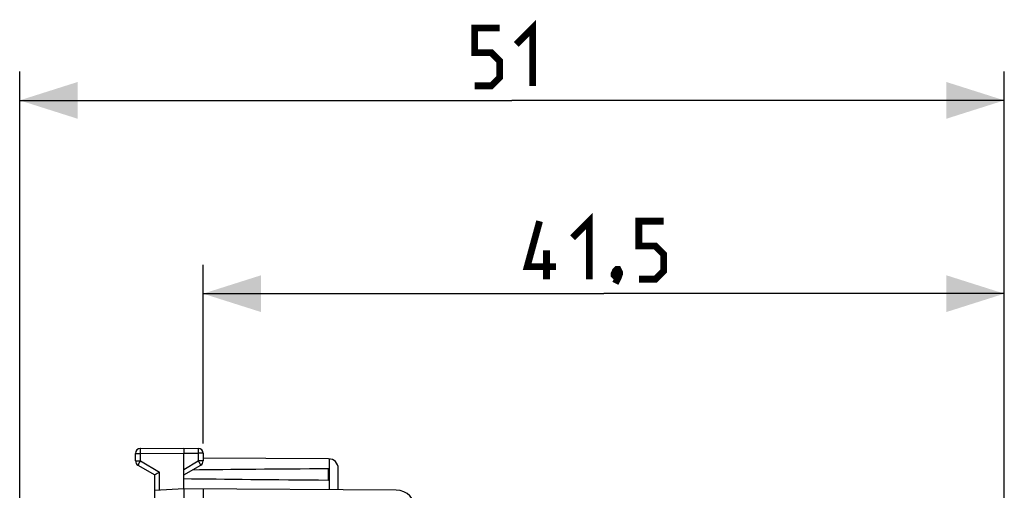
# Model space of a CAD drawing. Units: millimetres. Extents: x -98 to 7, y -3 to 68.
# Drawn here: x -98 to -47, y 44 to 68 of the extents above; entities that cross this region are included whole.
import ezdxf

# ---------------------------------------------------------------- set-up
doc = ezdxf.new("R2010")
doc.units = ezdxf.units.MM
doc.header["$LTSCALE"] = 16.335
doc.layers.get('0').update_dxf_attribs({"linetype": 'CONTINUOUS'})
doc.styles.get("Standard").update_dxf_attribs({"font": 'txt', "width": 0.8})
doc.dimstyles.new('DIMSTYLE_1', dxfattribs={"dimtxt": 3, "dimasz": 3, "dimexe": 1.5, "dimexo": 0.5, "dimgap": 0.75, "dimtad": 1, "dimtxsty": 'STANDARD', "dimblk": '_FILLED', "dimblk1": '_FILLED', "dimblk2": '_FILLED', "dimcen": 0, "dimazin": 2, "dimtfac": 1, "dimtofl": 0, "dimtmove": 0, "dimatfit": 3, "dimldrblk": '_FILLED', "dimfxl": 1, "dimtolj": 1, "dimarcsym": 0})

# ---------------------------------------------------------------- blocks, each defined once
blk = doc.blocks.new('_FILLED')
at = {"color": 0, "linetype": 'BYBLOCK'}
blk.add_solid([(0, 0), (-1, 0.317), (-1, -0.317)], dxfattribs=at)
blk = doc.blocks.new('*D1')
at = {"color": 7, "linetype": 'CONTINUOUS'}
for p, q in [((-88.88, 46.043), (-88.88, 55.297)), ((-47.38, 37.947), (-47.38, 55.297)), ((-88.88, 53.797), (-68.13, 53.797)), ((-47.38, 53.797), (-68.13, 53.797))]:
    blk.add_line(p, q, dxfattribs=at)
at = {"color": 7, "linetype": 'CONTINUOUS', "xscale": 3, "yscale": 3, "zscale": 3, "rotation": 180}
blk.add_blockref('_FILLED', (-88.88, 53.797), dxfattribs=at)
at = {"color": 7, "linetype": 'CONTINUOUS', "xscale": 3, "yscale": 3, "zscale": 3}
blk.add_blockref('_FILLED', (-47.38, 53.797), dxfattribs=at)
at = {"color": 7, "linetype": 'CONTINUOUS', "insert": (-68.13, 57.547), "char_height": 3, "width": 11.89286, "attachment_point": 2, "line_spacing_factor": 0.9}
blk.add_mtext('{\\ftxt;\\W0.0001;\\H0.0001;\\~}{\\ftxt;\\W2.6428571429;\\H3.0; }{\\ftxt;\\W0.0001;\\H0.0001;\\~}', dxfattribs=at)
blk = doc.blocks.new('*D2')
at = {"color": 7, "linetype": 'CONTINUOUS'}
for p, q in [((-98.38, 21.797), (-98.38, 65.297)), ((-47.38, 37.947), (-47.38, 65.297)), ((-98.38, 63.797), (-72.88, 63.797)), ((-47.38, 63.797), (-72.88, 63.797))]:
    blk.add_line(p, q, dxfattribs=at)
at = {"color": 7, "linetype": 'CONTINUOUS', "xscale": 3, "yscale": 3, "zscale": 3, "rotation": 180}
blk.add_blockref('_FILLED', (-98.38, 63.797), dxfattribs=at)
at = {"color": 7, "linetype": 'CONTINUOUS', "xscale": 3, "yscale": 3, "zscale": 3}
blk.add_blockref('_FILLED', (-47.38, 63.797), dxfattribs=at)
at = {"color": 7, "linetype": 'CONTINUOUS', "insert": (-72.88, 67.547), "char_height": 3, "width": 5.78571, "attachment_point": 2, "line_spacing_factor": 0.9}
blk.add_mtext('{\\ftxt;\\W0.0001;\\H0.0001;\\~}{\\ftxt;\\W1.2857142857;\\H3.0; }{\\ftxt;\\W0.0001;\\H0.0001;\\~}', dxfattribs=at)

msp = doc.modelspace()

# ---------------------------------------------------------------- linework, layer by layer
at = {"color": 7, "linetype": 'CONTINUOUS'}
for p, q in [((-92.38, 45.141), (-92.38, 45.534)), ((-92.131, 45.784), (-89.88, 45.797)), ((-89.88, 45.797), (-89.128, 45.793)), ((-89.88, 45.797), (-89.88, 45.547)), ((-89.88, 43.697), (-89.88, 45.547)), ((-88.88, 45.543), (-88.88, 45.141)), ((-92.255, 44.925), (-91.38, 44.42)), ((-89.88, 44.42), (-89.005, 44.925)), ((-82.377, 45.253), (-88.88, 45.291)), ((-91.38, 34.523), (-91.38, 44.42)), ((-82.38, 44.156), (-82.38, 44.738)), ((-81.88, 43.651), (-81.88, 44.753)), ((-89.88, 43.697), (-91.38, 43.618)), ((-78.874, 43.633), (-89.88, 43.697)), ((-88.88, 43.691), (-88.88, 39.806))]:
    msp.add_line(p, q, dxfattribs=at)
at = {"color": 250, "linetype": 'CONTINUOUS'}
for p, q in [((-92.38, 45.534), (-92.131, 45.534)), ((-92.131, 45.534), (-89.88, 45.547)), ((-92.131, 45.141), (-92.131, 45.534)), ((-89.88, 45.547), (-89.128, 45.543)), ((-89.128, 45.543), (-89.128, 45.141)), ((-88.88, 45.543), (-89.128, 45.543)), ((-92.38, 45.141), (-92.131, 45.141)), ((-92.131, 45.141), (-91.131, 44.564)), ((-89.88, 44.708), (-89.128, 45.141)), ((-88.88, 45.141), (-89.128, 45.141)), ((-82.33, 43.653), (-82.33, 45.251)), ((-91.131, 43.631), (-91.131, 44.564))]:
    msp.add_line(p, q, dxfattribs=at)
at = {"color": 7, "linetype": 'CONTINUOUS', "const_width": 0.35}
for points in [[(-72.666, 66.69), (-71.808, 67.547), (-71.808, 64.547)], [(-74.808, 64.547), (-73.951, 64.547), (-73.523, 64.976), (-73.523, 65.833), (-73.951, 66.261), (-74.808, 66.261), (-74.808, 67.547), (-73.523, 67.547)], [(-70.594, 55.19), (-72.094, 55.19), (-71.451, 57.547)], [(-69.737, 56.69), (-68.88, 57.547), (-68.88, 54.547)], [(-66.308, 54.547), (-65.451, 54.547), (-65.023, 54.976), (-65.023, 55.833), (-65.451, 56.261), (-66.308, 56.261), (-66.308, 57.547), (-65.023, 57.547)], [(-71.094, 54.547), (-71.094, 56.047)], [(-67.38, 55.047), (-67.308, 54.904), (-67.308, 54.833), (-67.451, 54.69), (-67.523, 54.69), (-67.594, 54.761), (-67.594, 54.833), (-67.523, 54.976), (-67.451, 55.047), (-67.38, 55.047)], [(-67.308, 54.833), (-67.38, 54.618), (-67.523, 54.333)]]:
    msp.add_lwpolyline(points, dxfattribs=at)
at = {"color": 7, "linetype": 'CONTINUOUS'}
for centre, radius, start, end in [((-92.13, 45.534), 0.25, 90.3333, 180), ((-89.13, 45.543), 0.25, 0, 89.6667), ((-92.13, 45.141), 0.25, 180, 240), ((-89.13, 45.141), 0.25, 300, 360), ((-82.38, 44.753), 0.5, 0, 89.6667), ((-68.765, 5.763), 44.786, 119.9611, 120.3288), ((-78.88, 42.633), 1, 0, 89.6667)]:
    msp.add_arc(centre, radius, start, end, dxfattribs=at)
for start_param, end_param in [(2.519623, 2.679126), (-2.690566, -2.519623)]:
    msp.add_ellipse((-12.531, 44.447), major_axis=(85.943, 0), ratio=0.005818, start_param=start_param, end_param=end_param, dxfattribs=at)
at = {"color": 250, "linetype": 'CONTINUOUS'}
for points, knots in [([(-92.131, 45.784), (-92.131, 45.784), (-92.131, 45.783), (-92.132, 45.783), (-92.132, 45.781), (-92.132, 45.778), (-92.132, 45.772), (-92.132, 45.764), (-92.132, 45.754), (-92.132, 45.741), (-92.132, 45.727), (-92.132, 45.704), (-92.132, 45.671), (-92.132, 45.628), (-92.132, 45.582), (-92.131, 45.55), (-92.131, 45.534)], [0, 0, 0, 0, 0.001239, 0.00486, 0.010874, 0.01927, 0.043118, 0.076181, 0.118139, 0.168588, 0.227044, 0.292944, 0.44447, 0.617344, 0.804918, 1, 1, 1, 1]), ([(-89.128, 45.793), (-89.128, 45.793), (-89.128, 45.792), (-89.128, 45.791), (-89.128, 45.79), (-89.128, 45.787), (-89.128, 45.781), (-89.128, 45.773), (-89.128, 45.762), (-89.128, 45.75), (-89.128, 45.735), (-89.128, 45.712), (-89.128, 45.68), (-89.128, 45.637), (-89.128, 45.591), (-89.128, 45.559), (-89.128, 45.543)], [0, 0, 0, 0, 0.001239, 0.00486, 0.010874, 0.01927, 0.043118, 0.076181, 0.118139, 0.168588, 0.227044, 0.292944, 0.44447, 0.617344, 0.804918, 1, 1, 1, 1]), ([(-92.131, 45.141), (-92.139, 45.127), (-92.155, 45.1), (-92.178, 45.06), (-92.2, 45.023), (-92.216, 44.995), (-92.227, 44.975), (-92.234, 44.962), (-92.24, 44.951), (-92.245, 44.942), (-92.249, 44.935), (-92.252, 44.93), (-92.254, 44.928), (-92.254, 44.926), (-92.255, 44.925), (-92.255, 44.925), (-92.255, 44.925)], [0, 0, 0, 0, 0.195239, 0.38288, 0.555757, 0.707243, 0.773114, 0.831541, 0.88196, 0.92389, 0.956929, 0.980758, 0.989147, 0.995154, 0.99877, 1, 1, 1, 1]), ([(-89.128, 45.141), (-89.12, 45.127), (-89.104, 45.1), (-89.081, 45.06), (-89.06, 45.023), (-89.044, 44.995), (-89.033, 44.975), (-89.026, 44.962), (-89.019, 44.951), (-89.014, 44.942), (-89.01, 44.935), (-89.008, 44.93), (-89.006, 44.928), (-89.005, 44.926), (-89.005, 44.925), (-89.005, 44.925), (-89.005, 44.925)], [0, 0, 0, 0, 0.195239, 0.38288, 0.555757, 0.707243, 0.773115, 0.831541, 0.88196, 0.92389, 0.956929, 0.980758, 0.989147, 0.995154, 0.99877, 1, 1, 1, 1])]:
    msp.add_open_spline(points, degree=3, knots=knots, dxfattribs=at)
at = {"color": 7, "linetype": 'CONTINUOUS'}
msp.add_open_spline([(-89.88, 43.697), (-89.88, 43.696), (-89.881, 43.693), (-89.881, 43.686), (-89.881, 43.674), (-89.881, 43.649), (-89.881, 43.607), (-89.881, 43.546), (-89.88, 43.471), (-89.88, 43.386), (-89.879, 43.309), (-89.879, 43.246), (-89.88, 43.213), (-89.88, 43.197)], degree=3, knots=[0, 0, 0, 0, 0.004978, 0.019469, 0.043356, 0.076451, 0.168897, 0.293261, 0.444762, 0.617574, 0.805052, 0.902062, 1, 1, 1, 1], dxfattribs=at)

# ---------------------------------------------------------------- dimensions: what is measured, and where the dimension line sits
dim = msp.add_linear_dim(base=(-47.38, 63.797), p1=(-98.38, 21.297), p2=(-47.38, 37.447), text='{\\ftxt;\\W0.0001;\\H0.0001;\\~}{\\ftxt;\\W1.2857142857;\\H3.0; }{\\ftxt;\\W0.0001;\\H0.0001;\\~}', dimstyle='DIMSTYLE_1', dxfattribs=at)
dim.commit()
dim.dimension.update_dxf_attribs({"geometry": '*D2', "text_midpoint": (-73.308, 63.797), "dimtype": 160})
dim = msp.add_linear_dim(base=(-88.88, 53.797), p1=(-47.38, 37.447), p2=(-88.88, 45.543), angle=180, text='{\\ftxt;\\W0.0001;\\H0.0001;\\~}{\\ftxt;\\W2.6428571429;\\H3.0; }{\\ftxt;\\W0.0001;\\H0.0001;\\~}', dimstyle='DIMSTYLE_1', dxfattribs=at)
dim.commit()
dim.dimension.update_dxf_attribs({"geometry": '*D1', "text_midpoint": (-68.558, 53.797), "dimtype": 160})

doc.saveas('drawing.dxf')
